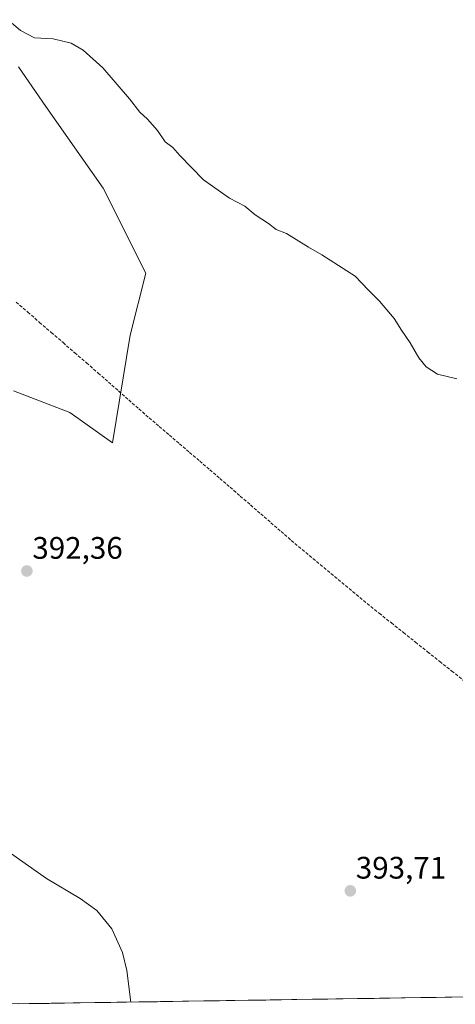
# Model space of a CAD drawing. Units: metres. Extents: x 604484 to 607951, y 4699142 to 4701508.
# Drawn here: x 604748 to 604889, y 4699146 to 4699463 of the extents above; entities that cross this region are included whole.
import ezdxf
from ezdxf.enums import TextEntityAlignment as Align

# ---------------------------------------------------------------- set-up
doc = ezdxf.new("R2010")
doc.units = ezdxf.units.M
doc.header["$MEASUREMENT"] = 0
doc.linetypes.add('TRAZOSX2', pattern=[1.5, 1, -0.5])
for name, color, linetype, lineweight in [('Carátula', 7, 'Continuous', 5), ('Corriente artificial lineal', 5, 'TRAZOSX2', 13), ('Cultivos herbáceos CxS', 92, 'Continuous', 0), ('Curva de nivel normal', 36, 'Continuous', 0), ('Municipio CxS', 142, 'Continuous', 0), ('Pastizal CxS', 92, 'Continuous', 0), ('Punto de cota en terreno', 7, 'Continuous', 0), ('Rótulo de punto de cota en terreno', 19, 'Continuous', 0)]:
    doc.layers.add(name, color=color, linetype=linetype, lineweight=lineweight)
doc.styles.add('Arial', font='txt', dxfattribs={"height": 0.2})

# ---------------------------------------------------------------- blocks, each defined once
blk = doc.blocks.new('*U150')
at = {"layer": 'Cultivos herbáceos CxS', "color": 92, "linetype": 'Continuous', "lineweight": 0}
for points in [[(604746.48, 4699343.31, 392.69), (604764.68, 4699336.31, 392.46), (604778.35, 4699326.55, 392.33), (604784.09, 4699361.27, 392.71), (604789.09, 4699381.24, 393.59), (604775.42, 4699408.58, 393.58), (604756.87, 4699434.95, 394.49), (604748.09, 4699447.65, 394.53)], [(605139.9, 4699151.79, 389.11), (604737.32, 4699145.66, 397.19)]]:
    blk.add_polyline3d(points, dxfattribs=at)
blk = doc.blocks.new('*U168')
at = {"layer": 'Curva de nivel normal', "color": 36, "linetype": 'Continuous', "lineweight": 0}
for points in [[(604889.5, 4699347.19, 395), (604883.24, 4699348.67, 395), (604879.53, 4699351.06, 395), (604877.25, 4699353.9, 395), (604874.45, 4699358.81, 395), (604871.58, 4699362.9, 395), (604869.2, 4699366.62, 395), (604864.5, 4699372.24, 395), (604860.96, 4699375.71, 395), (604856.68, 4699380.2, 395), (604845.89, 4699387.14, 395), (604841.61, 4699389.56, 395), (604834.48, 4699394, 395), (604831.13, 4699395.31, 395), (604828.69, 4699397.2, 395), (604824.43, 4699399.95, 395), (604821.05, 4699402.76, 395), (604816.09, 4699405.37, 395), (604807.76, 4699411.28, 395), (604800.09, 4699419.09, 395), (604797.82, 4699421.66, 395), (604795.39, 4699423.56, 395), (604792.96, 4699427.13, 395), (604789.69, 4699430.86, 395), (604787.25, 4699433.09, 395), (604783.86, 4699437.37, 395), (604775.24, 4699447.34, 395), (604768.97, 4699453.08, 395), (604765.09, 4699455.27, 395), (604759.21, 4699456.71, 395), (604753.19, 4699457.02, 395), (604748.73, 4699459.43, 395), (604743.7, 4699463.68, 395)], [(604745.45, 4699194.32, 395), (604757.15, 4699186.19, 395), (604767.93, 4699179.78, 395), (604773.39, 4699175.9, 395), (604778.17, 4699169.99, 395), (604781.59, 4699162.33, 395), (604783.05, 4699156.57, 395), (604784.35, 4699146.38, 395)]]:
    blk.add_polyline3d(points, dxfattribs=at)
blk = doc.blocks.new('5PATER')
at = {"layer": 'Carátula', "linetype": 'Continuous', "lineweight": 5}
h = blk.add_hatch(color=250, dxfattribs=at)
edge = h.paths.add_edge_path()
edge.add_ellipse((0, 0.01), major_axis=(-1.33, -1.34), ratio=0.999422, start_angle=0, end_angle=360)

msp = doc.modelspace()

# ---------------------------------------------------------------- linework, layer by layer
at = {"layer": 'Corriente artificial lineal', "color": 5, "linetype": 'TRAZOSX2', "lineweight": 13}
msp.add_polyline3d([(604747.31, 4699371.89, 392.5), (604751.1, 4699368.63, 392.34), (604754.88, 4699365.36, 392.51), (604758.66, 4699362.09, 392.48), (604762.44, 4699358.82, 392.34), (604766.23, 4699355.56, 392.45), (604770.01, 4699352.29, 392.41), (604773.79, 4699349.02, 392.42), (604777.07, 4699346.13, 392.3), (604780.36, 4699343.25, 392.23), (604783.64, 4699340.36, 392.03), (604786.93, 4699337.48, 391.38), (604790.21, 4699334.59, 391.42), (604793.47, 4699331.81, 391.49), (604796.74, 4699329.02, 391.06), (604800, 4699326.24, 391.56), (604803.26, 4699323.45, 391.3), (604806.52, 4699320.67, 391.44), (604809.79, 4699317.88, 391.27), (604813.05, 4699315.1, 391.4), (604816.34, 4699312.24, 391.56), (604819.62, 4699309.39, 391.25), (604822.91, 4699306.53, 391.34), (604826.2, 4699303.68, 390.87), (604829.49, 4699300.82, 391.25), (604832.77, 4699297.97, 390.98), (604836.06, 4699295.11, 391.08), (604839.56, 4699292.2, 391.14), (604843.05, 4699289.29, 390.85), (604846.55, 4699286.38, 390.73), (604850.04, 4699283.47, 390.62), (604853.54, 4699280.56, 390.83), (604857.03, 4699277.65, 390.37), (604860.53, 4699274.74, 390.43), (604864.43, 4699271.64, 390.65), (604868.33, 4699268.53, 390.37), (604872.22, 4699265.43, 390.46), (604876.12, 4699262.33, 390.18), (604880.02, 4699259.22, 390.02), (604883.92, 4699256.12, 390.16), (604887.81, 4699253.02, 389.8), (604891.71, 4699249.91, 389.73)], dxfattribs=at)
at = {"layer": 'Cultivos herbáceos CxS', "color": 92, "linetype": 'Continuous', "lineweight": 0}
for points in [[(604746.48, 4699343.31, 392.69), (604764.68, 4699336.31, 392.46), (604778.35, 4699326.55, 392.33), (604784.09, 4699361.27, 392.71), (604789.09, 4699381.24, 393.59), (604775.42, 4699408.58, 393.58), (604756.87, 4699434.95, 394.49), (604748.09, 4699447.65, 394.53)], [(605139.9, 4699151.79, 389.11), (604737.32, 4699145.66, 397.19)]]:
    msp.add_polyline3d(points, dxfattribs=at)
at = {"layer": 'Municipio CxS', "color": 142, "linetype": 'Continuous', "lineweight": 0}
msp.add_polyline3d([(604892.8, 4699148.03, 392.4), (604887.81, 4699147.95, 392.5), (604882.81, 4699147.87, 392.61), (604877.82, 4699147.8, 392.72), (604872.82, 4699147.72, 392.8), (604867.83, 4699147.65, 392.89), (604862.83, 4699147.57, 392.98), (604857.83, 4699147.49, 393.1), (604852.84, 4699147.42, 393.21), (604847.84, 4699147.34, 393.25), (604842.85, 4699147.27, 393.26), (604837.85, 4699147.19, 393.31), (604832.86, 4699147.11, 393.4), (604827.86, 4699147.04, 393.51), (604822.86, 4699146.96, 393.63), (604817.87, 4699146.89, 393.77), (604812.87, 4699146.81, 393.9), (604807.88, 4699146.73, 394.05), (604802.88, 4699146.66, 394.23), (604797.89, 4699146.58, 394.42), (604792.89, 4699146.51, 394.62), (604787.89, 4699146.43, 394.83), (604782.9, 4699146.35, 395.03), (604777.9, 4699146.28, 395.24), (604772.91, 4699146.2, 395.49), (604767.91, 4699146.12, 395.71), (604762.92, 4699146.05, 395.96), (604757.92, 4699145.97, 396.19), (604752.92, 4699145.9, 396.44), (604747.93, 4699145.82, 396.72)], dxfattribs=at)
at = {"layer": 'Pastizal CxS', "color": 92, "linetype": 'Continuous', "lineweight": 0}
for points in [[(604748.09, 4699447.65, 394.53), (604756.87, 4699434.95, 394.49), (604775.42, 4699408.58, 393.58), (604789.09, 4699381.24, 393.59), (604784.09, 4699361.27, 392.71), (604778.35, 4699326.55, 392.33), (604764.68, 4699336.31, 392.46), (604746.48, 4699343.31, 392.69)], [(604746.48, 4699343.31, 392.69), (604764.68, 4699336.31, 392.46), (604778.35, 4699326.55, 392.33), (604784.09, 4699361.27, 392.71), (604789.09, 4699381.24, 393.59), (604775.42, 4699408.58, 393.58), (604756.87, 4699434.95, 394.49), (604748.09, 4699447.65, 394.53)]]:
    msp.add_polyline3d(points, dxfattribs=at)

# ---------------------------------------------------------------- block references
at = {"layer": 'Cultivos herbáceos CxS', "color": 92, "linetype": 'Continuous', "lineweight": 0}
msp.add_blockref('*U150', (0, 0), dxfattribs=at)
at = {"layer": 'Curva de nivel normal', "color": 36, "linetype": 'Continuous', "lineweight": 0}
msp.add_blockref('*U168', (0, 0), dxfattribs=at)
at = {"layer": 'Punto de cota en terreno', "linetype": 'Continuous', "lineweight": 0}
for p in [(604750.78, 4699285.25, 392.36), (604855.1, 4699182.21, 393.71)]:
    msp.add_blockref('5PATER', p, dxfattribs=at)

# ---------------------------------------------------------------- texts
at = {"layer": 'Rótulo de punto de cota en terreno', "color": 19, "linetype": 'Continuous', "lineweight": 0, "style": 'Arial'}
for s, p in [('392,36', (604752.54, 4699287.01)), ('393,71', (604856.86, 4699183.97))]:
    msp.add_text(s, height=7, dxfattribs=at).set_placement(p, align=Align.BOTTOM_LEFT)

doc.saveas('drawing.dxf')
